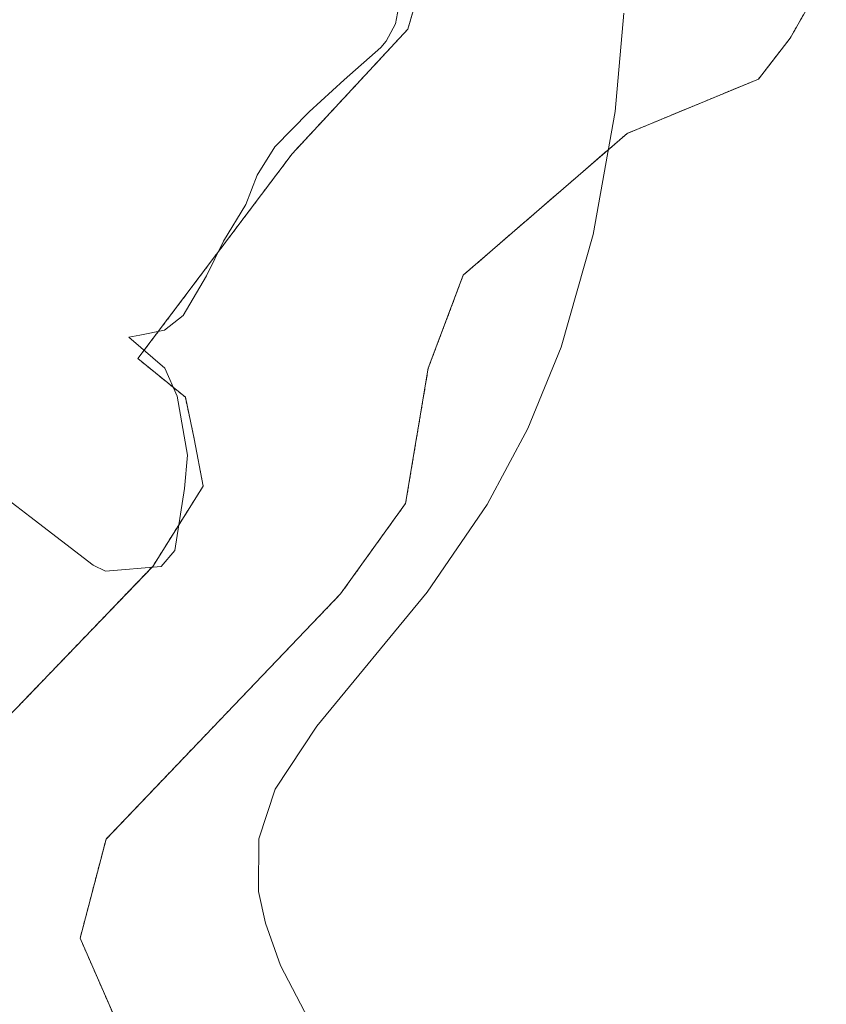
# Model space of a CAD drawing. Units: metres. Extents: x 547082 to 549657, y 4703156 to 4705477.
# Drawn here: x 548506 to 548677, y 4703878 to 4704087 of the extents above; entities that cross this region are included whole.
import ezdxf

# ---------------------------------------------------------------- set-up
doc = ezdxf.new("R2010")
doc.units = ezdxf.units.M
doc.header["$MEASUREMENT"] = 0
doc.linetypes.add('TRAZOS', pattern=[0.75, 0.5, -0.25])
for name, color, linetype, lineweight in [('Arbolado forestal', 92, 'TRAZOS', 0), ('Arbolado forestal CxS', 92, 'Continuous', 0), ('Cultivos herbáceos CxS', 92, 'Continuous', 0), ('Curva de nivel normal', 36, 'Continuous', 0), ('Espacio natural protegido', 2, 'Continuous', 13), ('Espacio natural protegido CxS', 2, 'Continuous', 0), ('Suelo desnudo', 252, 'Continuous', 0), ('Suelo desnudo CxS', 43, 'Continuous', 0)]:
    doc.layers.add(name, color=color, linetype=linetype, lineweight=lineweight)

# ---------------------------------------------------------------- blocks, each defined once
blk = doc.blocks.new('*U152')
at = {"layer": 'Arbolado forestal CxS', "color": 92, "linetype": 'Continuous', "lineweight": 0}
for points in [[(548676.66, 4704096.05, 379.53), (548668.98, 4704082.61, 379.67), (548662.27, 4704073.97, 379.71), (548634.45, 4704062.45, 379.92), (548599.75, 4704032.44, 380.34), (548592.32, 4704012.69, 380.17), (548587.53, 4703984.08, 380.12), (548573.74, 4703964.89, 380.17), (548524.07, 4703912.95, 380.3), (548518.57, 4703891.95, 380.21), (548527.68, 4703871.1, 380.22)], [(548503.14, 4703938.65, 380.63), (548533.94, 4703970.73, 380.81), (548544.63, 4703987.71, 380.77), (548542.74, 4703997.77, 380.75), (548540.86, 4704006.57, 380.84), (548530.8, 4704014.75, 380.85), (548563.49, 4704058.14, 380.83), (548588.01, 4704084.55, 380.69), (548590.52, 4704093.36, 380.65)]]:
    blk.add_polyline3d(points, dxfattribs=at)
blk = doc.blocks.new('*U155')
at = {"layer": 'Cultivos herbáceos CxS', "color": 92, "linetype": 'Continuous', "lineweight": 0}
blk.add_polyline3d([(548590.52, 4704093.36, 380.65), (548588.01, 4704084.55, 380.69), (548563.49, 4704058.14, 380.83), (548530.8, 4704014.75, 380.85), (548540.86, 4704006.57, 380.84), (548542.74, 4703997.77, 380.75), (548544.63, 4703987.71, 380.77), (548533.94, 4703970.73, 380.81), (548503.14, 4703938.65, 380.63)], dxfattribs=at)
blk = doc.blocks.new('*U159')
at = {"layer": 'Espacio natural protegido', "color": 2, "linetype": 'Continuous', "lineweight": 13}
blk.add_polyline3d([(548495.91, 4703990.5, 380.89), (548507.91, 4703981.3, 380.78), (548521.31, 4703971, 380.66), (548523.91, 4703969.7, 380.63), (548535.71, 4703970.7, 380.87), (548538.61, 4703974.1, 380.77), (548540.71, 4703987.2, 380.78), (548541.31, 4703994.3, 380.69), (548539.11, 4704006.8, 380.85), (548536.51, 4704012.7, 380.8), (548528.91, 4704019.3, 380.91), (548531.21, 4704019.7, 380.89), (548536.41, 4704020.8, 380.94), (548540.41, 4704023.9, 380.75), (548545.31, 4704032.3, 380.7), (548548.91, 4704039.6, 380.77), (548553.71, 4704047.4, 380.82), (548556.11, 4704053.6, 380.92), (548559.81, 4704059.6, 380.92), (548567.11, 4704067, 380.88), (548574.51, 4704073.8, 380.86), (548582.31, 4704080.7, 380.88), (548583.41, 4704082, 380.81), (548585.41, 4704085.7, 380.79), (548586.21, 4704090.2, 380.79)], dxfattribs=at)
blk = doc.blocks.new('*U166')
at = {"layer": 'Curva de nivel normal', "color": 36, "linetype": 'Continuous', "lineweight": 0}
blk.add_polyline3d([(548570.32, 4703868.31, 380), (548561.04, 4703886.12, 380), (548557.84, 4703895.1, 380), (548556.39, 4703901.8, 380), (548556.42, 4703912.98, 380), (548559.89, 4703923.51, 380), (548568.74, 4703936.89, 380), (548592.08, 4703965.25, 380), (548604.8, 4703983.86, 380), (548613.42, 4703999.93, 380), (548620.47, 4704017.19, 380), (548627.25, 4704041.05, 380), (548631.89, 4704067.1, 380), (548633.73, 4704087.92, 380)], dxfattribs=at)

msp = doc.modelspace()

# ---------------------------------------------------------------- linework, layer by layer
at = {"layer": 'Arbolado forestal', "color": 92, "linetype": 'TRAZOS', "lineweight": 0}
for points in [[(548676.66, 4704096.05, 379.53), (548668.98, 4704082.61, 379.67), (548662.27, 4704073.97, 379.71), (548634.45, 4704062.45, 379.92), (548599.75, 4704032.45, 380.34), (548592.32, 4704012.69, 380.17), (548587.53, 4703984.08, 380.12), (548573.74, 4703964.89, 380.17), (548524.07, 4703912.95, 380.3), (548518.57, 4703891.95, 380.21), (548527.67, 4703871.1, 380.22)], [(548503.14, 4703938.65, 380.63), (548533.94, 4703970.73, 380.81), (548544.63, 4703987.71, 380.77), (548542.74, 4703997.77, 380.75), (548540.86, 4704006.57, 380.84), (548530.8, 4704014.75, 380.85), (548563.49, 4704058.14, 380.83), (548588, 4704084.55, 380.69), (548590.52, 4704093.36, 380.65)]]:
    msp.add_polyline3d(points, dxfattribs=at)
at = {"layer": 'Cultivos herbáceos CxS', "color": 92, "linetype": 'Continuous', "lineweight": 0}
msp.add_polyline3d([(548503.14, 4703938.65, 380.63), (548533.94, 4703970.73, 380.81), (548544.63, 4703987.71, 380.77), (548542.74, 4703997.77, 380.75), (548540.86, 4704006.57, 380.84), (548530.8, 4704014.75, 380.85), (548563.49, 4704058.14, 380.83), (548588, 4704084.55, 380.69), (548590.52, 4704093.36, 380.65)], dxfattribs=at)
at = {"layer": 'Espacio natural protegido CxS', "color": 2, "linetype": 'Continuous', "lineweight": 0}
msp.add_polyline3d([(548495.91, 4703990.5, 380.89), (548507.91, 4703981.3, 380.78), (548521.31, 4703971, 380.66), (548523.91, 4703969.7, 380.63), (548535.71, 4703970.7, 380.87), (548538.61, 4703974.1, 380.77), (548540.71, 4703987.2, 380.78), (548541.31, 4703994.3, 380.69), (548539.11, 4704006.8, 380.85), (548536.51, 4704012.7, 380.8), (548528.91, 4704019.3, 380.91), (548531.21, 4704019.7, 380.89), (548536.41, 4704020.8, 380.94), (548540.41, 4704023.9, 380.75), (548545.31, 4704032.3, 380.7), (548548.91, 4704039.6, 380.77), (548553.71, 4704047.4, 380.82), (548556.11, 4704053.6, 380.92), (548559.81, 4704059.6, 380.92), (548567.11, 4704067, 380.88), (548574.51, 4704073.8, 380.86), (548582.31, 4704080.7, 380.88), (548583.41, 4704082, 380.81), (548585.41, 4704085.7, 380.79), (548586.21, 4704090.2, 380.79)], dxfattribs=at)
msp.add_polyline3d([(548495.91, 4703990.5, 380.89), (548507.91, 4703981.3, 380.78), (548521.31, 4703971, 380.66), (548523.91, 4703969.7, 380.63), (548535.71, 4703970.7, 380.87), (548538.61, 4703974.1, 380.77), (548540.71, 4703987.2, 380.78), (548541.31, 4703994.3, 380.69), (548539.11, 4704006.8, 380.85), (548536.51, 4704012.7, 380.8), (548528.91, 4704019.3, 380.91), (548531.21, 4704019.7, 380.89), (548536.41, 4704020.8, 380.94), (548540.41, 4704023.9, 380.75), (548545.31, 4704032.3, 380.7), (548548.91, 4704039.6, 380.77), (548553.71, 4704047.4, 380.82), (548556.11, 4704053.6, 380.92), (548559.81, 4704059.6, 380.92), (548567.11, 4704067, 380.88), (548574.51, 4704073.8, 380.86), (548582.31, 4704080.7, 380.88), (548583.41, 4704082, 380.81), (548585.41, 4704085.7, 380.79), (548586.21, 4704090.2, 380.79)], dxfattribs=at)
at = {"layer": 'Suelo desnudo', "color": 252, "linetype": 'Continuous', "lineweight": 0}
msp.add_polyline3d([(548676.66, 4704096.05, 379.53), (548668.98, 4704082.61, 379.67), (548662.27, 4704073.97, 379.71), (548634.45, 4704062.45, 379.92), (548599.75, 4704032.45, 380.34), (548592.32, 4704012.69, 380.17), (548587.53, 4703984.08, 380.12), (548573.74, 4703964.89, 380.17), (548524.07, 4703912.95, 380.3), (548518.57, 4703891.95, 380.21), (548527.67, 4703871.1, 380.22)], dxfattribs=at)
at = {"layer": 'Suelo desnudo CxS', "color": 43, "linetype": 'Continuous', "lineweight": 0}
msp.add_polyline3d([(548527.68, 4703871.1, 380.22), (548518.57, 4703891.95, 380.21), (548524.07, 4703912.95, 380.3), (548573.74, 4703964.89, 380.17), (548587.53, 4703984.08, 380.12), (548592.32, 4704012.69, 380.17), (548599.75, 4704032.44, 380.34), (548634.45, 4704062.45, 379.92), (548662.27, 4704073.97, 379.71), (548668.98, 4704082.61, 379.67), (548676.66, 4704096.05, 379.53)], dxfattribs=at)

# ---------------------------------------------------------------- block references
at = {"layer": 'Arbolado forestal CxS', "color": 92, "linetype": 'Continuous', "lineweight": 0}
msp.add_blockref('*U152', (0, 0), dxfattribs=at)
at = {"layer": 'Cultivos herbáceos CxS', "color": 92, "linetype": 'Continuous', "lineweight": 0}
msp.add_blockref('*U155', (0, 0), dxfattribs=at)
at = {"layer": 'Curva de nivel normal', "color": 36, "linetype": 'Continuous', "lineweight": 0}
msp.add_blockref('*U166', (0, 0), dxfattribs=at)
at = {"layer": 'Espacio natural protegido', "color": 2, "linetype": 'Continuous', "lineweight": 13}
msp.add_blockref('*U159', (0, 0), dxfattribs=at)

doc.saveas('drawing.dxf')
